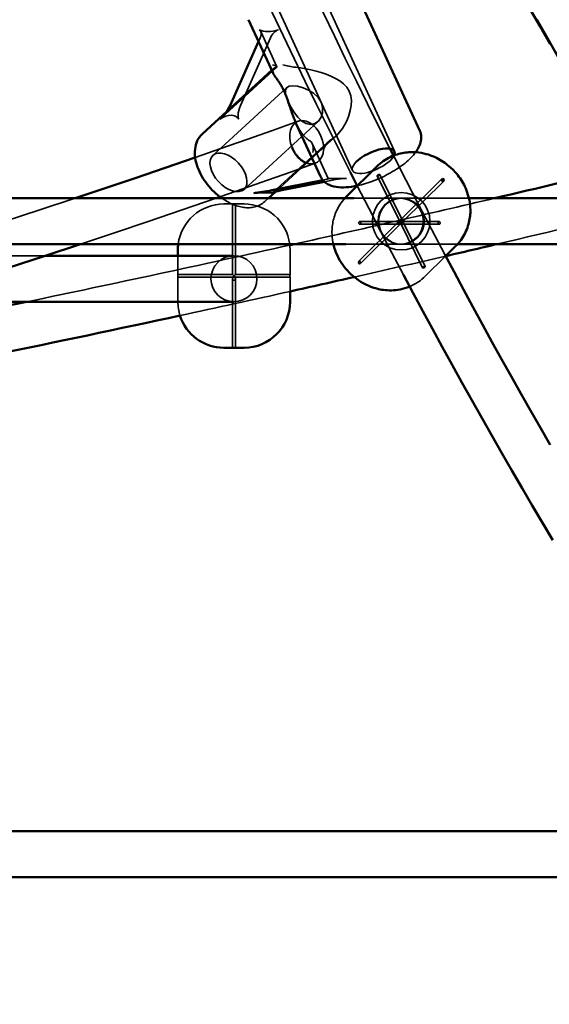
# Model space of a CAD drawing. Extents: x 724 to 7724, y 84 to 11200.
# Drawn here: x 4405 to 4589, y 9347 to 9689 of the extents above; entities that cross this region are included whole.
import ezdxf

# ---------------------------------------------------------------- set-up
doc = ezdxf.new("R2010")
doc.units = 0
doc.header["$LTSCALE"] = 55.555556
for name, color, linetype, lineweight in [('Kóta (ISO)', 7, 'Continuous', 25), ('Skrytá (ISO)', 7, 'Continuous', 35), ('Viditelná (ISO)', 7, 'Continuous', 50)]:
    doc.layers.add(name, color=color, linetype=linetype, lineweight=lineweight)
doc.styles.add('Text poznámky (DIN)', font='isocpeur.ttf')
doc.dimstyles.new('Výchozí (DIN)', dxfattribs={"dimscale": 55.555556, "dimtxt": 3.5, "dimasz": 2.5, "dimexe": 3.175, "dimexo": 0.8, "dimgap": 0.8, "dimtad": 1, "dimdec": 1, "dimlfac": 0.001, "dimrnd": 1e-08, "dimtxsty": 'Text poznámky (DIN)', "dimcen": 0.09, "dimdle": 10, "dimclrd": 256, "dimclre": 256, "dimclrt": 256, "dimadec": 0, "dimazin": 0, "dimtfac": 1, "dimtofl": 0, "dimtmove": 0, "dimatfit": 3, "dimfxl": 0, "dimtolj": 1, "dimtzin": 0, "dimlwd": -1, "dimlwe": -1, "dimarcsym": 0})

# ---------------------------------------------------------------- blocks, each defined once
blk = doc.blocks.new('*D7')
at = {"layer": 'Defpoints', "color": 0}
for p in [(4074.26, 11199.82), (4074.26, 8738.82), (7421.5, 8738.82)]:
    blk.add_point(p, dxfattribs=at)
at = {"layer": 'Kóta (ISO)'}
for p, q in [((4118.7, 11199.82), (7597.89, 11199.82)), ((7421.5, 11060.93), (7421.5, 8877.71))]:
    blk.add_line(p, q, dxfattribs=at)
for points in [[(7398.36, 11060.93), (7444.65, 11060.93), (7421.5, 11199.82)], [(7398.36, 8877.71), (7444.65, 8877.71), (7421.5, 8738.82)]]:
    blk.add_solid(points, dxfattribs=at)
at = {"layer": 'Kóta (ISO)', "insert": (7143.73, 9672.79), "char_height": 194.444, "attachment_point": 1, "rotation": 90, "style": 'Text poznámky (DIN)'}
blk.add_mtext('\\A1;2,5 m', dxfattribs=at)

msp = doc.modelspace()

# ---------------------------------------------------------------- linework, layer by layer
at = {"layer": 'Skrytá (ISO)'}
for p, q in [((4535.06, 9643.12), (4507.71, 9702.67)), ((4520.52, 9636.45), (4493.17, 9695.99)), ((4488.57, 9684.79), (4494.2, 9672.53)), ((4491.92, 9682.63), (4481.95, 9660.08)), ((4487.8, 9681.32), (4488.38, 9682.63)), ((4494.18, 9672.43), (4474.97, 9654.79)), ((4492.98, 9671.87), (4492.39, 9671.33)), ((4493.96, 9672.35), (4494.01, 9672.36)), ((4500.56, 9672.36), (4500.68, 9672.35)), ((4497.67, 9665.31), (4471.94, 9641.68)), ((4508.49, 9653.53), (4482.76, 9629.9)), ((4514.62, 9648.3), (4493.67, 9629.06)), ((4505.81, 9646.67), (4505.73, 9646.72)), ((4512.45, 9646.72), (4512.36, 9646.67)), ((4511.91, 9646.35), (4492.7, 9628.71)), ((4506.44, 9645.88), (4512.07, 9633.63)), ((4511.05, 9633.28), (4510.18, 9633.1)), ((4510.76, 9632.52), (4514.58, 9633.28)), ((4536.81, 9618.91), (4529.06, 9634.57)), ((4537.71, 9619.36), (4529.95, 9635.01)), ((4537.31, 9619.42), (4551.54, 9633.51)), ((4538.02, 9618.71), (4552.25, 9632.8)), ((4491.23, 9626.82), (4489.95, 9625.64)), ((4520.96, 9626.82), (4537.41, 9626.82)), ((4537.54, 9626.82), (4537.41, 9626.82)), ((4537.54, 9626.82), (4560.98, 9626.82)), ((4475.76, 9624.82), (4482.76, 9624.82)), ((4478.76, 9600.32), (4478.76, 9624.82)), ((4479.76, 9600.32), (4479.76, 9624.82)), ((4522.58, 9604.83), (4536.34, 9618.46)), ((4523.05, 9618.74), (4536.63, 9618.74)), ((4523.05, 9617.74), (4536.63, 9617.74)), ((4523.29, 9604.12), (4537.04, 9617.75)), ((4536.63, 9618.74), (4536.81, 9618.92)), ((4537.04, 9618.74), (4550.62, 9618.74)), ((4537.04, 9617.74), (4550.62, 9617.74)), ((4544.87, 9602.62), (4537.12, 9618.28)), ((4537.33, 9618.03), (4537.51, 9618.21)), ((4545.77, 9603.07), (4538.02, 9618.72)), ((4518.16, 9610.82), (4537.41, 9610.82)), ((4537.54, 9610.82), (4537.41, 9610.82)), ((4537.54, 9610.82), (4557.01, 9610.82)), ((4413.71, 9606.82), (4346.52, 9606.82)), ((4459.76, 9600.32), (4459.76, 9606.82)), ((4479.26, 9606.82), (4478.79, 9606.82)), ((4498.76, 9600.32), (4498.76, 9608.82)), ((4545.92, 9599.8), (4552.87, 9606.68)), ((4478.76, 9600.32), (4459.76, 9600.32)), ((4478.76, 9599.32), (4459.76, 9599.32)), ((4459.76, 9590.82), (4459.76, 9599.32)), ((4479.26, 9599.82), (4478.76, 9600.32)), ((4478.76, 9599.32), (4479.26, 9599.82)), ((4478.76, 9598.82), (4478.76, 9599.32)), ((4478.76, 9574.82), (4478.76, 9598.82)), ((4479.76, 9600.32), (4479.26, 9599.82)), ((4479.26, 9599.82), (4479.76, 9599.32)), ((4498.76, 9600.32), (4479.76, 9600.32)), ((4479.76, 9598.82), (4479.76, 9599.32)), ((4498.76, 9599.32), (4479.76, 9599.32)), ((4479.76, 9574.82), (4479.76, 9598.82)), ((4498.76, 9594.41), (4498.76, 9599.32)), ((3669.26, 9590.82), (4479.26, 9590.82)), ((4479.25, 9590.82), (4479.26, 9590.82))]:
    msp.add_line(p, q, dxfattribs=at)
at = {"layer": 'Skrytá (ISO)', "flags": 128}
for points in [[(4502.9, 9707.11), (4506.63, 9699.14), (4510.39, 9691.19), (4514.18, 9683.27), (4517.99, 9675.38), (4521.83, 9667.51), (4525.69, 9659.67), (4529.58, 9651.85), (4533.5, 9644.06)], [(4519.8, 9635.72), (4515.83, 9643.6), (4511.88, 9651.51), (4507.97, 9659.45), (4504.08, 9667.41), (4500.22, 9675.39), (4496.39, 9683.41), (4492.58, 9691.44), (4488.8, 9699.51)], [(4493.96, 9672.35), (4493.8, 9672.3), (4493.65, 9672.25), (4493.51, 9672.2), (4493.38, 9672.14), (4493.27, 9672.07), (4493.16, 9672.01), (4493.06, 9671.94), (4492.98, 9671.87), (4492.9, 9671.79), (4492.84, 9671.71), (4492.78, 9671.63), (4492.74, 9671.54), (4492.7, 9671.46), (4492.67, 9671.36), (4492.66, 9671.27), (4492.65, 9671.17), (4492.65, 9671.07), (4492.66, 9670.97), (4492.67, 9670.87), (4492.7, 9670.76), (4492.73, 9670.65), (4492.77, 9670.54), (4492.81, 9670.42), (4492.87, 9670.3)], [(4512.45, 9646.72), (4513.7, 9647.53), (4514.89, 9648.55), (4515.99, 9649.75), (4516.97, 9651.06), (4517.83, 9652.46), (4518.6, 9653.99), (4519.24, 9655.62), (4519.72, 9657.32), (4520.02, 9659.05), (4520.08, 9660.76), (4519.87, 9662.42), (4519.35, 9663.98), (4518.52, 9665.37), (4517.41, 9666.57), (4516.09, 9667.6), (4514.6, 9668.48), (4512.98, 9669.25), (4511.29, 9669.91), (4509.56, 9670.48), (4507.83, 9670.97), (4506.04, 9671.41), (4504.22, 9671.79), (4502.42, 9672.11), (4500.68, 9672.35)], [(4498.24, 9660.17), (4497.56, 9661.84), (4497.18, 9663.29), (4497.18, 9664.42), (4497.59, 9665.24), (4498.48, 9665.75), (4499.77, 9665.92), (4501.4, 9665.75), (4503.29, 9665.24), (4505.18, 9664.42), (4506.96, 9663.29), (4508.49, 9661.84), (4509.55, 9660.17), (4510.08, 9658.37), (4510.06, 9656.54), (4509.54, 9654.94), (4508.61, 9653.65), (4507.35, 9652.79), (4505.93, 9652.5), (4504.43, 9652.79), (4502.91, 9653.65), (4501.53, 9654.94), (4500.28, 9656.54), (4499.15, 9658.37), (4498.24, 9660.17)], [(4465.77, 9640.96), (4474.74, 9644.08), (4483.71, 9647.23), (4492.66, 9650.4), (4501.62, 9653.59)], [(4499.46, 9644.46), (4498.96, 9646), (4498.71, 9647.57), (4498.71, 9649.07), (4498.95, 9650.45), (4499.44, 9651.65), (4500.14, 9652.62), (4501.03, 9653.32), (4502.06, 9653.72), (4503.2, 9653.81), (4504.39, 9653.58), (4505.59, 9653.05), (4506.75, 9652.23), (4507.83, 9651.16), (4508.76, 9649.87), (4509.52, 9648.43), (4510.06, 9646.89), (4510.37, 9645.33), (4510.43, 9643.81), (4510.24, 9642.39), (4509.8, 9641.15), (4509.15, 9640.13), (4508.3, 9639.37), (4507.29, 9638.9), (4506.17, 9638.74)], [(4500.83, 9652.96), (4500.99, 9652.62), (4501.14, 9652.3), (4501.3, 9651.98), (4501.46, 9651.67), (4501.63, 9651.36), (4501.8, 9651.06), (4501.98, 9650.76), (4502.16, 9650.46), (4502.35, 9650.17), (4502.54, 9649.88), (4502.73, 9649.6), (4502.94, 9649.33), (4503.14, 9649.06), (4503.36, 9648.8), (4503.57, 9648.55), (4503.8, 9648.31), (4504.02, 9648.07), (4504.25, 9647.85), (4504.49, 9647.63), (4504.73, 9647.43), (4504.97, 9647.24), (4505.22, 9647.05), (4505.47, 9646.88), (4505.73, 9646.72)], [(4522.11, 9631.16), (4522.83, 9631.32), (4523.56, 9631.5), (4524.29, 9631.69), (4525.02, 9631.91), (4525.76, 9632.14), (4526.5, 9632.38), (4527.24, 9632.65), (4527.98, 9632.93), (4528.72, 9633.22), (4529.46, 9633.53), (4530.19, 9633.85), (4530.91, 9634.19), (4531.63, 9634.54), (4532.35, 9634.9), (4533.05, 9635.27), (4533.74, 9635.65), (4534.42, 9636.05), (4535.09, 9636.45), (4535.74, 9636.86), (4536.37, 9637.28), (4537, 9637.71), (4537.6, 9638.14), (4538.18, 9638.58), (4538.75, 9639.03), (4539.29, 9639.48), (4539.81, 9639.94), (4540.31, 9640.4), (4540.79, 9640.87), (4541.24, 9641.35), (4541.67, 9641.83), (4542.07, 9642.31), (4542.45, 9642.8)], [(4534.73, 9641.63), (4539.14, 9632.99), (4543.57, 9624.39), (4548.04, 9615.82), (4552.54, 9607.29)], [(4507.5, 9638.97), (4499.23, 9636.01), (4490.96, 9633.08), (4482.68, 9630.17), (4474.4, 9627.29)], [(4506.17, 9638.74), (4506.1, 9638.74), (4506.02, 9638.74), (4505.95, 9638.75), (4505.87, 9638.75), (4505.8, 9638.76), (4505.72, 9638.77), (4505.64, 9638.77), (4505.57, 9638.78), (4505.49, 9638.79), (4505.41, 9638.81), (4505.34, 9638.82), (4505.26, 9638.84), (4505.18, 9638.85), (4505.1, 9638.87), (4505.03, 9638.89), (4504.95, 9638.91), (4504.87, 9638.93), (4504.79, 9638.95), (4504.72, 9638.98), (4504.64, 9639), (4504.56, 9639.03), (4504.48, 9639.06), (4504.4, 9639.09), (4504.33, 9639.12)], [(4529.15, 9634.79), (4529.09, 9634.71), (4529.06, 9634.64), (4529.05, 9634.59), (4529.08, 9634.54), (4529.14, 9634.51), (4529.22, 9634.5), (4529.32, 9634.51), (4529.43, 9634.54), (4529.55, 9634.59), (4529.67, 9634.64), (4529.78, 9634.71), (4529.86, 9634.79), (4529.92, 9634.86), (4529.96, 9634.93), (4529.96, 9634.99), (4529.93, 9635.04), (4529.88, 9635.07), (4529.8, 9635.08), (4529.69, 9635.07), (4529.58, 9635.04), (4529.46, 9634.99), (4529.35, 9634.93), (4529.24, 9634.86), (4529.15, 9634.79)], [(4538.24, 9600.13), (4534.17, 9607.83), (4530.13, 9615.57), (4526.12, 9623.33), (4522.13, 9631.13)], [(4374.7, 9610.82), (4387.05, 9614.74), (4399.4, 9618.72), (4411.74, 9622.74), (4424.07, 9626.82)], [(4473.05, 9626.82), (4461.27, 9622.75), (4449.48, 9618.73), (4437.67, 9614.75), (4425.87, 9610.82)], [(4475.04, 9626.82), (4475.95, 9626.2), (4476.88, 9625.65), (4477.35, 9625.39), (4477.82, 9625.14), (4478.3, 9624.92), (4478.78, 9624.7), (4479.26, 9624.51), (4479.75, 9624.33), (4480.24, 9624.16), (4480.72, 9624.02), (4481.21, 9623.89), (4481.7, 9623.78), (4482.19, 9623.69), (4482.68, 9623.61), (4483.17, 9623.56), (4483.66, 9623.53), (4484.15, 9623.52), (4484.64, 9623.53), (4485.12, 9623.57), (4485.61, 9623.63), (4486.08, 9623.71), (4486.55, 9623.82), (4487.02, 9623.95), (4487.48, 9624.11), (4487.92, 9624.3), (4488.36, 9624.52), (4488.78, 9624.76), (4489.19, 9625.03), (4489.58, 9625.32), (4489.95, 9625.64)], [(4513.85, 9610.82), (4513.68, 9611.59), (4513.54, 9612.4), (4513.44, 9613.25), (4513.37, 9614.13), (4513.34, 9615.05), (4513.37, 9616.01), (4513.45, 9617.01), (4513.6, 9618.05), (4513.69, 9618.59), (4513.81, 9619.13), (4513.95, 9619.68), (4514.11, 9620.23), (4514.29, 9620.79), (4514.49, 9621.35), (4514.71, 9621.92), (4514.96, 9622.48), (4515.23, 9623.05), (4515.53, 9623.61), (4515.85, 9624.16), (4516.2, 9624.72), (4516.57, 9625.26), (4516.96, 9625.79), (4517.38, 9626.31), (4517.82, 9626.82)], [(4522.85, 9618.65), (4522.93, 9618.71), (4523.02, 9618.74), (4523.11, 9618.74), (4523.2, 9618.7), (4523.27, 9618.63), (4523.34, 9618.53), (4523.38, 9618.42), (4523.4, 9618.29), (4523.4, 9618.16), (4523.37, 9618.03), (4523.32, 9617.92), (4523.25, 9617.83), (4523.17, 9617.77), (4523.08, 9617.75), (4522.99, 9617.75), (4522.9, 9617.79), (4522.82, 9617.86), (4522.76, 9617.96), (4522.71, 9618.07), (4522.7, 9618.2), (4522.7, 9618.33), (4522.73, 9618.45), (4522.78, 9618.57), (4522.85, 9618.65)], [(4550.42, 9618.65), (4550.35, 9618.57), (4550.3, 9618.45), (4550.27, 9618.33), (4550.27, 9618.2), (4550.29, 9618.07), (4550.33, 9617.96), (4550.4, 9617.86), (4550.47, 9617.79), (4550.56, 9617.75), (4550.65, 9617.75), (4550.74, 9617.77), (4550.82, 9617.83), (4550.89, 9617.92), (4550.94, 9618.03), (4550.97, 9618.16), (4550.97, 9618.29), (4550.96, 9618.42), (4550.91, 9618.53), (4550.85, 9618.63), (4550.77, 9618.7), (4550.68, 9618.74), (4550.59, 9618.74), (4550.5, 9618.71), (4550.42, 9618.65)], [(4544.97, 9602.85), (4545.05, 9602.92), (4545.16, 9602.99), (4545.28, 9603.05), (4545.4, 9603.09), (4545.51, 9603.12), (4545.61, 9603.13), (4545.69, 9603.12), (4545.75, 9603.09), (4545.78, 9603.05), (4545.77, 9602.99), (4545.74, 9602.92), (4545.67, 9602.85), (4545.59, 9602.77), (4545.48, 9602.7), (4545.37, 9602.64), (4545.25, 9602.6), (4545.13, 9602.57), (4545.03, 9602.56), (4544.95, 9602.57), (4544.89, 9602.6), (4544.87, 9602.64), (4544.87, 9602.7), (4544.9, 9602.77), (4544.97, 9602.85)], [(4459.76, 9600.32), (4459.76, 9600.32), (4459.76, 9600.31), (4459.76, 9600.31), (4459.76, 9600.3), (4459.76, 9600.29), (4459.76, 9600.28), (4459.76, 9600.27), (4459.76, 9600.25), (4459.76, 9600.23), (4459.76, 9600.21), (4459.76, 9600.19), (4459.76, 9600.17), (4459.76, 9600.15), (4459.76, 9600.12), (4459.76, 9600.1), (4459.76, 9600.07), (4459.76, 9600.04), (4459.76, 9600.01), (4459.77, 9599.98), (4459.77, 9599.95), (4459.77, 9599.91), (4459.77, 9599.88), (4459.77, 9599.85), (4459.77, 9599.82)], [(4459.77, 9599.82), (4459.77, 9599.79), (4459.77, 9599.75), (4459.77, 9599.72), (4459.77, 9599.69), (4459.77, 9599.66), (4459.76, 9599.63), (4459.76, 9599.6), (4459.76, 9599.57), (4459.76, 9599.54), (4459.76, 9599.51), (4459.76, 9599.49), (4459.76, 9599.46), (4459.76, 9599.44), (4459.76, 9599.42), (4459.76, 9599.4), (4459.76, 9599.38), (4459.76, 9599.37), (4459.76, 9599.36), (4459.76, 9599.34), (4459.76, 9599.33), (4459.76, 9599.33), (4459.76, 9599.32), (4459.76, 9599.32), (4459.76, 9599.32)], [(4478.76, 9598.82), (4478.78, 9598.95), (4478.83, 9599.07), (4478.91, 9599.17), (4479.01, 9599.25), (4479.13, 9599.3), (4479.26, 9599.32), (4479.39, 9599.3), (4479.51, 9599.25), (4479.61, 9599.17), (4479.69, 9599.07), (4479.74, 9598.95), (4479.76, 9598.82), (4479.74, 9598.69), (4479.69, 9598.57), (4479.61, 9598.46), (4479.51, 9598.38), (4479.39, 9598.33), (4479.26, 9598.32), (4479.13, 9598.33), (4479.01, 9598.38), (4478.91, 9598.46), (4478.83, 9598.57), (4478.78, 9598.69), (4478.76, 9598.82)], [(4498.75, 9599.82), (4498.75, 9599.85), (4498.75, 9599.88), (4498.75, 9599.91), (4498.75, 9599.95), (4498.75, 9599.98), (4498.75, 9600.01), (4498.75, 9600.04), (4498.75, 9600.07), (4498.76, 9600.1), (4498.76, 9600.12), (4498.76, 9600.15), (4498.76, 9600.17), (4498.76, 9600.19), (4498.76, 9600.21), (4498.76, 9600.23), (4498.76, 9600.25), (4498.76, 9600.27), (4498.76, 9600.28), (4498.76, 9600.29), (4498.76, 9600.3), (4498.76, 9600.31), (4498.76, 9600.31), (4498.76, 9600.32), (4498.76, 9600.32)], [(4498.76, 9599.32), (4498.76, 9599.32), (4498.76, 9599.32), (4498.76, 9599.33), (4498.76, 9599.33), (4498.76, 9599.34), (4498.76, 9599.36), (4498.76, 9599.37), (4498.76, 9599.38), (4498.76, 9599.4), (4498.76, 9599.42), (4498.76, 9599.44), (4498.76, 9599.46), (4498.76, 9599.49), (4498.76, 9599.51), (4498.76, 9599.54), (4498.75, 9599.57), (4498.75, 9599.6), (4498.75, 9599.63), (4498.75, 9599.66), (4498.75, 9599.69), (4498.75, 9599.72), (4498.75, 9599.75), (4498.75, 9599.79), (4498.75, 9599.82)], [(4545.92, 9599.8), (4545.29, 9599.21), (4544.64, 9598.65), (4543.96, 9598.13), (4543.26, 9597.65), (4542.55, 9597.2), (4541.83, 9596.8), (4541.1, 9596.44), (4540.37, 9596.12)]]:
    msp.add_lwpolyline(points, dxfattribs=at)
at = {"layer": 'Skrytá (ISO)'}
msp.add_circle((4537.41, 9618.82), 10, dxfattribs=at)
for centre, radius, start, end in [((3085.81, 15947.04), 6507.87, 283.188302, 284.225832), ((3085.81, 15947.04), 6492.13, 282.581905, 283.214499), ((4537.41, 9618.82), 8, 90, 270), ((4537.54, 9618.82), 8, 90, 270), ((4537.12, 9618.82), 8, 270, 90), ((4537.41, 9618.82), 8, 270, 90), ((4475.76, 9608.82), 16, 90, 172.8192), ((4482.76, 9608.82), 16, 7.1808, 90), ((3085.81, 15947.04), 6492.13, 281.74415, 282.569687), ((4482.76, 9608.82), 16, 0, 6.0941), ((4479.26, 9598.82), 8, 90, 270), ((4479.26, 9598.82), 8, 270, 90), ((3085.81, 15947.04), 6507.87, 282.741133, 283.028255), ((3085.81, 15947.04), 6507.87, 282.19472, 282.539611), ((4475.76, 9590.82), 16, 180, 197.4353)]:
    msp.add_arc(centre, radius, start, end, dxfattribs=at)
for centre, major_axis, ratio, start_param, end_param in [((4498.96, 9702.57), (12.56, 16.31), 0.563865, 3.298488, 3.803849), ((4486.26, 9682.63), (1.98, 2.57), 0.563865, 5.121965, 6.440081), ((4494.04, 9682.63), (1.98, 2.57), 0.563865, 0.662256, 1.980372), ((4490.59, 9673.21), (3.62, -0.73), 0.137264, 5.978563, 7.255683), ((4498.37, 9673.21), (-3.62, 0.73), 0.137264, 0.972497, 2.249617), ((4476.29, 9660.08), (-2.93, -5.96), 0.289453, 0.435147, 1.161165), ((4484.07, 9660.08), (-2.93, -5.96), 0.289453, 4.853859, 6.130978), ((4464.06, 9623.58), (-15.64, -31.79), 0.289453, 2.989385, 3.576739), ((4504.6, 9642.7), (-0.83, -4.13), 0.496154, 1.670377, 2.947497), ((4512.38, 9642.7), (-0.83, -4.13), 0.496154, 3.534851, 4.81197), ((4527.79, 9639.78), (-7.27, -3.34), 0.385118, 5.488243, 9.011278), ((4508.93, 9633.28), (-3.14, -0.34), 0.097833, 2.301269, 3.619385), ((4529.27, 9636.55), (-19.9, -2.17), 0.097833, 0.477793, 0.983153), ((4516.7, 9633.28), (-3.14, -0.34), 0.097833, 4.124746, 5.442862), ((4537.41, 9618.82), (0.492, -0.123), 0.696681, 1.570796, 4.712389), ((4537.41, 9618.82), (-0.087, -0.696), 0.503812, 1.570796, 4.712389), ((4537.41, 9618.82), (0.492, -0.123), 0.696681, 4.712389, 7.853982), ((4536.84, 9618.24), (-0.643, -0.287), 0.648996, 4.712389, 7.853982), ((4536.84, 9618.24), (0.446, 0.099), 0.642911, 0, 3.141593), ((4536.84, 9618.24), (-0.446, -0.099), 0.642911, 0, 3.141593), ((4536.84, 9618.24), (-0.643, -0.287), 0.648996, 1.570796, 4.712389), ((4537.41, 9618.82), (-0.087, -0.696), 0.503812, 4.712389, 7.853982)]:
    msp.add_ellipse(centre, major_axis=major_axis, ratio=ratio, start_param=start_param, end_param=end_param, dxfattribs=at)
for centre, major_axis, ratio in [((4477.35, 9635.79), (-5.41, 5.89), 0.59303), ((4522.93, 9604.48), (0, 0.457), 0.773589)]:
    msp.add_ellipse(centre, major_axis=major_axis, ratio=ratio, dxfattribs=at)
at = {"layer": 'Viditelná (ISO)'}
for p, q in [((4543.9, 9650.23), (4518.86, 9704.74)), ((4492.87, 9670.3), (4484.33, 9688.88)), ((4478.42, 9660.08), (4487.8, 9681.32)), ((4492.39, 9671.33), (4468.3, 9649.21)), ((4509.36, 9634.37), (4500.83, 9652.96)), ((4533.5, 9644.06), (4534.73, 9641.63)), ((4518.48, 9627.51), (4528.91, 9637.84)), ((4510.18, 9633.1), (4492.42, 9629.57)), ((4522.13, 9631.13), (4519.8, 9635.72)), ((4495.96, 9629.57), (4510.76, 9632.52)), ((4327.82, 9626.82), (4520.96, 9626.82)), ((4474.4, 9627.29), (4473.05, 9626.82)), ((4493.67, 9629.06), (4491.23, 9626.82)), ((4517.82, 9626.82), (4518.48, 9627.51)), ((4560.98, 9626.82), (4626.19, 9626.82)), ((4323.47, 9610.82), (4518.16, 9610.82)), ((4552.87, 9606.68), (4556.35, 9610.12)), ((4557.01, 9610.82), (4626.19, 9610.82)), ((4478.79, 9606.82), (4413.71, 9606.82)), ((4459.76, 9606.82), (4459.76, 9608.82)), ((4498.76, 9590.82), (4498.76, 9594.41)), ((4363.53, 9590.82), (4479.25, 9590.82)), ((4482.76, 9574.82), (4475.76, 9574.82)), ((4394.38, 9406.82), (4653.92, 9406.82)), ((4390, 9390.82), (4651.03, 9390.82))]:
    msp.add_line(p, q, dxfattribs=at)
at = {"layer": 'Viditelná (ISO)', "flags": 128}
for points in [[(4589.24, 9680.33), (4585.69, 9686.51), (4582.16, 9692.7)], [(4591.94, 9676.11), (4588.24, 9682.51), (4584.57, 9688.93)], [(4492.87, 9670.3), (4492.94, 9670.14), (4493.03, 9669.98), (4493.13, 9669.81), (4493.24, 9669.63), (4493.36, 9669.44), (4493.48, 9669.25), (4493.62, 9669.05), (4493.77, 9668.84), (4493.92, 9668.62), (4494.08, 9668.39), (4494.25, 9668.16), (4494.42, 9667.91), (4494.6, 9667.65), (4494.79, 9667.38), (4494.97, 9667.11), (4495.17, 9666.81), (4495.36, 9666.51), (4495.55, 9666.19), (4495.75, 9665.86), (4495.95, 9665.51), (4496.14, 9665.15), (4496.34, 9664.78), (4496.53, 9664.38), (4496.72, 9663.98)], [(4496.72, 9663.98), (4496.91, 9663.55), (4497.1, 9663.12), (4497.28, 9662.68), (4497.45, 9662.24), (4497.62, 9661.78), (4497.79, 9661.32), (4497.96, 9660.85), (4498.12, 9660.38), (4498.28, 9659.91), (4498.44, 9659.43), (4498.6, 9658.95), (4498.76, 9658.47), (4498.92, 9657.99), (4499.08, 9657.51), (4499.24, 9657.03), (4499.41, 9656.56), (4499.57, 9656.09), (4499.74, 9655.62), (4499.92, 9655.16), (4500.09, 9654.7), (4500.27, 9654.25), (4500.45, 9653.81), (4500.64, 9653.38), (4500.83, 9652.96)], [(4542.45, 9642.8), (4542.74, 9643.21), (4543.01, 9643.62), (4543.26, 9644.03), (4543.49, 9644.46), (4543.7, 9644.89), (4543.89, 9645.33), (4544.05, 9645.78), (4544.18, 9646.24), (4544.28, 9646.72), (4544.36, 9647.21), (4544.39, 9647.71), (4544.38, 9648.22), (4544.33, 9648.73), (4544.24, 9649.24), (4544.09, 9649.74), (4543.9, 9650.23)], [(4468.3, 9649.21), (4467.77, 9648.66), (4467.29, 9648.07), (4466.87, 9647.43), (4466.52, 9646.76), (4466.23, 9646.05), (4466, 9645.33), (4465.83, 9644.59), (4465.72, 9643.84), (4465.67, 9643.07), (4465.66, 9642.3), (4465.71, 9641.53), (4465.8, 9640.75), (4465.94, 9639.97), (4466.12, 9639.19), (4466.34, 9638.41), (4466.61, 9637.63), (4466.91, 9636.86), (4467.25, 9636.09), (4467.62, 9635.32), (4468.03, 9634.57), (4468.47, 9633.83), (4468.94, 9633.09), (4469.44, 9632.37), (4469.97, 9631.67), (4470.53, 9630.99), (4471.11, 9630.32), (4471.72, 9629.67), (4472.34, 9629.05), (4472.99, 9628.45), (4473.66, 9627.88), (4474.34, 9627.33), (4475.04, 9626.82)], [(4504.33, 9639.12), (4504.08, 9639.22), (4503.84, 9639.34), (4503.59, 9639.47), (4503.35, 9639.61), (4503.11, 9639.76), (4502.87, 9639.93), (4502.64, 9640.1), (4502.41, 9640.29), (4502.18, 9640.49), (4501.95, 9640.7), (4501.73, 9640.91), (4501.52, 9641.14), (4501.31, 9641.38), (4501.11, 9641.62), (4500.91, 9641.88), (4500.72, 9642.14), (4500.54, 9642.41), (4500.36, 9642.68), (4500.19, 9642.96), (4500.03, 9643.25), (4499.87, 9643.55), (4499.73, 9643.85), (4499.59, 9644.15), (4499.46, 9644.46)], [(4424.07, 9626.82), (4434.51, 9630.3), (4444.93, 9633.82), (4455.36, 9637.38), (4465.77, 9640.96)], [(4528.91, 9637.84), (4529.43, 9638.34), (4529.98, 9638.81), (4530.55, 9639.26), (4531.13, 9639.69), (4531.72, 9640.08), (4532.32, 9640.45), (4532.93, 9640.79), (4533.54, 9641.11), (4534.15, 9641.39), (4534.77, 9641.64), (4535.38, 9641.87), (4535.99, 9642.07), (4536.59, 9642.24), (4537.19, 9642.39), (4537.78, 9642.52), (4538.36, 9642.62), (4538.93, 9642.7), (4539.49, 9642.76), (4540.03, 9642.81), (4540.57, 9642.84), (4541.61, 9642.84), (4542.6, 9642.79), (4543.54, 9642.7), (4544.43, 9642.56), (4545.29, 9642.39), (4546.1, 9642.19), (4546.87, 9641.96), (4547.61, 9641.71), (4548.32, 9641.44), (4549, 9641.15), (4549.65, 9640.85), (4550.27, 9640.53), (4550.87, 9640.2), (4551.45, 9639.85), (4552, 9639.49), (4552.54, 9639.12), (4553.06, 9638.74), (4553.57, 9638.35), (4554.53, 9637.53), (4555.44, 9636.67), (4556.3, 9635.75), (4556.71, 9635.27), (4557.1, 9634.78), (4557.49, 9634.27), (4557.87, 9633.74), (4558.23, 9633.2), (4558.59, 9632.64), (4558.93, 9632.06), (4559.26, 9631.46), (4559.57, 9630.84), (4559.87, 9630.18), (4560.15, 9629.5), (4560.41, 9628.79), (4560.65, 9628.05), (4560.87, 9627.27), (4561.06, 9626.46), (4561.23, 9625.6), (4561.36, 9624.7), (4561.45, 9623.76), (4561.49, 9622.77), (4561.47, 9621.73), (4561.43, 9621.2), (4561.38, 9620.65), (4561.31, 9620.1), (4561.22, 9619.53), (4561.11, 9618.95), (4560.98, 9618.36), (4560.83, 9617.76), (4560.65, 9617.16), (4560.44, 9616.55), (4560.21, 9615.94), (4559.95, 9615.33), (4559.66, 9614.72), (4559.35, 9614.11), (4559, 9613.51), (4558.63, 9612.91), (4558.22, 9612.32), (4557.79, 9611.75), (4557.34, 9611.19), (4556.85, 9610.65), (4556.35, 9610.12)], [(4509.36, 9634.37), (4509.57, 9633.97), (4509.81, 9633.59), (4510.08, 9633.23), (4510.37, 9632.89), (4510.68, 9632.58), (4511.01, 9632.31), (4511.35, 9632.05), (4511.71, 9631.83), (4512.07, 9631.63), (4512.45, 9631.45), (4512.83, 9631.29), (4513.21, 9631.15), (4514, 9630.92), (4514.81, 9630.76), (4515.64, 9630.65), (4516.5, 9630.6), (4517.38, 9630.59), (4518.28, 9630.62), (4519.21, 9630.7), (4520.16, 9630.81), (4521.13, 9630.96), (4522.11, 9631.16)], [(4425.87, 9610.82), (4413.31, 9606.68), (4400.75, 9602.6), (4388.17, 9598.57), (4375.59, 9594.59)], [(4540.37, 9596.12), (4539.53, 9595.79), (4538.7, 9595.52), (4537.87, 9595.3), (4537.06, 9595.12), (4536.27, 9594.98), (4535.5, 9594.89), (4534.75, 9594.82), (4534.02, 9594.79), (4533.31, 9594.79), (4532.63, 9594.81), (4531.97, 9594.86), (4531.32, 9594.93), (4530.7, 9595.02), (4530.11, 9595.13), (4529.53, 9595.25), (4528.97, 9595.38), (4528.43, 9595.53), (4527.9, 9595.69), (4526.9, 9596.04), (4525.96, 9596.43), (4525.07, 9596.84), (4524.23, 9597.29), (4523.43, 9597.75), (4522.67, 9598.25), (4521.94, 9598.76), (4521.25, 9599.3), (4520.58, 9599.85), (4519.94, 9600.43), (4519.33, 9601.03), (4518.74, 9601.65), (4518.17, 9602.3), (4517.63, 9602.98), (4517.11, 9603.68), (4516.6, 9604.42), (4516.12, 9605.19), (4515.66, 9606), (4515.23, 9606.85), (4514.83, 9607.76), (4514.46, 9608.72), (4514.13, 9609.73), (4513.99, 9610.27), (4513.85, 9610.82)], [(4552.54, 9607.29), (4555.8, 9601.18), (4559.07, 9595.09), (4562.35, 9589.02), (4565.65, 9582.96), (4568.97, 9576.93), (4572.31, 9570.91), (4575.66, 9564.91), (4579.02, 9558.93), (4582.41, 9552.97), (4585.81, 9547.02), (4589.22, 9541.1)], [(4590.15, 9507.97), (4586.57, 9513.98), (4583.01, 9520.01), (4579.47, 9526.05), (4575.94, 9532.12), (4572.42, 9538.21), (4568.93, 9544.31), (4565.45, 9550.44), (4561.99, 9556.59), (4558.54, 9562.75), (4555.12, 9568.93), (4551.71, 9575.13), (4548.31, 9581.35), (4544.94, 9587.59), (4541.58, 9593.85), (4538.24, 9600.13)]]:
    msp.add_lwpolyline(points, dxfattribs=at)
at = {"layer": 'Viditelná (ISO)'}
for centre, radius, start, end in [((3085.81, 15947.04), 6492.13, 283.214499, 283.622711), ((4475.76, 9608.82), 16, 172.8192, 180), ((4482.76, 9608.82), 16, 6.0941, 7.1808), ((3085.81, 15947.04), 6492.13, 282.569687, 282.581905), ((3085.81, 15947.04), 6507.87, 283.028255, 283.188302), ((3085.81, 15947.04), 6507.87, 282.539611, 282.741133), ((3085.81, 15947.04), 6492.13, 281.4903, 281.74415), ((4482.76, 9590.82), 16, 270, 0), ((3085.81, 15947.04), 6507.87, 281.035344, 282.19472), ((4475.76, 9590.82), 16, 197.4353, 270)]:
    msp.add_arc(centre, radius, start, end, dxfattribs=at)
for centre, major_axis, ratio, start_param, end_param in [((4476.29, 9660.08), (-2.93, -5.96), 0.289453, 1.161165, 1.712266), ((4527.79, 9639.78), (7.27, 3.34), 0.385118, 5.869686, 8.629836), ((4490.3, 9629.57), (-5.4, -0.91), 0.069772, 0.685258, 1.962377), ((4498.08, 9629.57), (-5.4, -0.91), 0.069772, 5.10397, 6.381089), ((4464.06, 9623.58), (28.82, 4.87), 0.069772, 0.097904, 0.685258)]:
    msp.add_ellipse(centre, major_axis=major_axis, ratio=ratio, start_param=start_param, end_param=end_param, dxfattribs=at)
msp.add_ellipse((4551.9, 9633.16), major_axis=(0, 0.457), ratio=0.773589, dxfattribs=at)

# ---------------------------------------------------------------- dimensions: what is measured, and where the dimension line sits
at = {"layer": 'Kóta (ISO)'}
dim = msp.add_linear_dim(base=(7421.5, 8738.82), p1=(4074.26, 11199.82), p2=(4074.26, 8738.82), angle=90, dimstyle='Výchozí (DIN)', override={"dimdec": 1, "dimlfac": 0.001, "dimpost": '<> m', "dimse2": 1, "dimtp": 0, "dimtm": 0, "dimtdec": 2, "dimtmove": 1}, dxfattribs=at)
dim.commit()
dim.dimension.update_dxf_attribs({"geometry": '*D7', "text_midpoint": (7421.5, 9969.32), "dimtype": 160})

doc.saveas('drawing.dxf')
